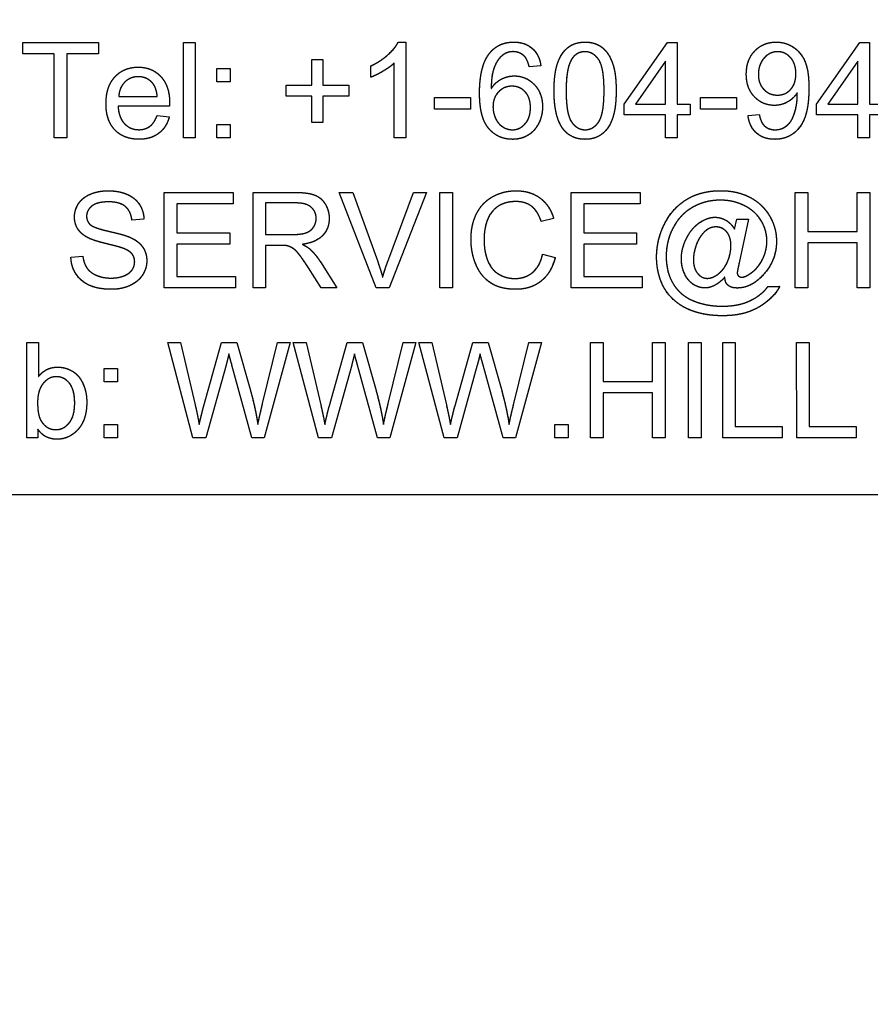
# Model space of a CAD drawing. Units: millimetres. Extents: x 155 to 2090, y 19 to 2724.
# Drawn here: x 687 to 701, y 883 to 899 of the extents above; entities that cross this region are included whole.
import ezdxf

# ---------------------------------------------------------------- set-up
doc = ezdxf.new("R2010")
doc.units = ezdxf.units.MM
doc.header["$LTSCALE"] = 10
doc.linetypes.add('LONG_DASH_DOTTED', pattern=[0.3001, 0.2362, -0.0295, 0.0049, -0.0295])
for name, color, linetype, lineweight in [('Dimensions(Hillmar_metric)', 7, 'Continuous', 13), ('Overlay [based on Phantom Lines(Hillmar_metric)]', 7, 'LONG_DASH_DOTTED', 25), ('Visible Edges(Hillmar_metric)', 7, 'Continuous', 25)]:
    doc.layers.add(name, color=color, linetype=linetype, lineweight=lineweight)
doc.styles.add('Hillmar_metric_Dimensions', font='arial.ttf')
doc.dimstyles.new('DEFAULT-ISO-Method 1b-Hillmar_metric', dxfattribs={"dimscale": 10, "dimtxt": 2, "dimasz": 2.5, "dimexe": 1, "dimexo": 1, "dimgap": 0.25, "dimtad": 1, "dimtih": 1, "dimtoh": 1, "dimrnd": 1e-08, "dimdsep": 46, "dimtxsty": 'Hillmar_metric_Dimensions', "dimcen": 0.09, "dimdle": 8, "dimse1": 1, "dimclrd": 7, "dimclre": 7, "dimclrt": 7, "dimazin": 2, "dimtfac": 0.75, "dimtmove": 0, "dimatfit": 3, "dimfxl": 1, "dimtolj": 1, "dimlwd": 9, "dimlwe": 9, "dimarcsym": 0})

# ---------------------------------------------------------------- blocks, each defined once
blk = doc.blocks.new('*D27')
at = {"layer": 'Defpoints', "color": 0, "linetype": 'Continuous', "transparency": 16777216}
for p in [(497.928, 1414.742), (697.927, 1414.742), (697.943, 769.742)]:
    blk.add_point(p, dxfattribs=at)
at = {"layer": 'Dimensions(Hillmar_metric)', "color": 7, "linetype": 'Continuous', "lineweight": 9, "transparency": 16777216}
for p, q in [((687.927, 1414.742), (487.928, 1414.742)), ((497.928, 1389.742), (497.928, 1104.954)), ((497.928, 794.742), (497.928, 1079.531)), ((687.943, 769.742), (487.928, 769.742))]:
    blk.add_line(p, q, dxfattribs=at)
at = {"layer": 'Dimensions(Hillmar_metric)', "color": 7, "linetype": 'Continuous', "transparency": 16777216}
for points in [[(493.762, 1389.742), (502.095, 1389.742), (497.928, 1414.742)], [(493.762, 794.742), (502.095, 794.742), (497.928, 769.742)]]:
    blk.add_solid(points, dxfattribs=at)
at = {"layer": 'Dimensions(Hillmar_metric)', "color": 7, "linetype": 'Continuous', "lineweight": 13, "transparency": 16777216, "insert": (497.928, 1092.242), "char_height": 20, "attachment_point": 5, "style": 'Hillmar_metric_Dimensions'}
blk.add_mtext('\\A1;645', dxfattribs=at)
blk = doc.blocks.new('*D28')
at = {"layer": 'Defpoints', "color": 0, "linetype": 'Continuous', "transparency": 16777216}
for p in [(815.938, 1061.745), (697.943, 769.742), (815.946, 679.784)]:
    blk.add_point(p, dxfattribs=at)
at = {"layer": 'Dimensions(Hillmar_metric)', "color": 7, "linetype": 'Continuous', "lineweight": 9, "transparency": 16777216}
for p, q in [((815.938, 1051.745), (815.947, 669.784)), ((697.943, 759.742), (697.945, 669.781)), ((722.945, 679.782), (733.272, 679.782)), ((790.946, 679.783), (780.619, 679.783))]:
    blk.add_line(p, q, dxfattribs=at)
at = {"layer": 'Dimensions(Hillmar_metric)', "color": 7, "linetype": 'Continuous', "transparency": 16777216}
for points in [[(722.945, 683.948), (722.945, 675.615), (697.945, 679.781)], [(790.946, 683.95), (790.947, 675.617), (815.946, 679.784)]]:
    blk.add_solid(points, dxfattribs=at)
at = {"layer": 'Dimensions(Hillmar_metric)', "color": 7, "linetype": 'Continuous', "lineweight": 13, "transparency": 16777216, "insert": (756.946, 679.782), "char_height": 20, "attachment_point": 5, "style": 'Hillmar_metric_Dimensions'}
blk.add_mtext('\\A1;118', dxfattribs=at)

msp = doc.modelspace()

# ---------------------------------------------------------------- linework, layer by layer
at = {"layer": 'Overlay [based on Phantom Lines(Hillmar_metric)]'}
for p, q in [((687.2184, 898.4642), (687.2184, 898.6532)), ((687.2184, 898.6532), (688.4867, 898.6532)), ((688.4867, 898.6532), (688.4867, 898.4642)), ((689.9172, 898.6532), (690.1135, 898.6532)), ((689.9172, 897.0532), (689.9172, 898.6532)), ((690.1135, 898.6532), (690.1135, 897.0532)), ((693.522, 898.6594), (693.6489, 898.6594)), ((693.6489, 898.6594), (693.6489, 897.0533)), ((697.3172, 897.6168), (698.0464, 898.6534)), ((698.0464, 898.6534), (698.2074, 898.6534)), ((698.2074, 898.6534), (698.2074, 897.6168)), ((700.5464, 897.6169), (701.2757, 898.6535)), ((701.2757, 898.6535), (701.4367, 898.6535)), ((701.4367, 898.6535), (701.4367, 897.6169)), ((687.7452, 898.4642), (687.2184, 898.4642)), ((687.7452, 897.0532), (687.7452, 898.4642)), ((687.9574, 898.4642), (687.9574, 897.0532)), ((688.4867, 898.4642), (687.9574, 898.4642)), ((692.072, 898.3691), (692.2574, 898.3691)), ((692.0721, 897.9338), (692.072, 898.3691)), ((692.2574, 898.3691), (692.2574, 897.9338)), ((690.4733, 898.213), (690.6964, 898.213)), ((690.4733, 897.9898), (690.4733, 898.213)), ((690.6964, 898.213), (690.6964, 897.9898)), ((693.0599, 898.0679), (693.0598, 898.2582)), ((693.4526, 897.0533), (693.4525, 898.3045)), ((695.9172, 898.2607), (695.722, 898.2448)), ((698.0111, 898.3388), (697.5099, 897.6168)), ((698.0111, 897.6168), (698.0111, 898.3388)), ((701.2403, 898.3389), (700.7391, 897.6169)), ((701.2404, 897.6169), (701.2403, 898.3389)), ((690.6964, 897.9898), (690.4733, 897.9898)), ((691.6367, 897.9338), (692.0721, 897.9338)), ((691.6367, 897.7508), (691.6367, 897.9338)), ((692.2574, 897.9338), (692.6928, 897.9338)), ((692.6928, 897.9338), (692.6928, 897.7509)), ((688.8269, 897.7435), (689.4745, 897.7435)), ((692.0721, 897.7509), (691.6367, 897.7508)), ((692.0721, 897.3118), (692.0721, 897.7509)), ((692.2574, 897.7509), (692.2574, 897.3118)), ((692.6928, 897.7509), (692.2574, 897.7509)), ((694.1294, 897.7314), (694.7343, 897.7314)), ((694.1294, 897.5338), (694.1294, 897.7314)), ((694.7343, 897.7314), (694.7343, 897.5338)), ((698.6013, 897.5339), (698.6013, 897.7315)), ((698.6013, 897.7315), (699.2062, 897.7315)), ((699.2062, 897.7315), (699.2062, 897.5339)), ((689.6806, 897.5825), (688.816, 897.5825)), ((697.3172, 897.4363), (697.3172, 897.6168)), ((697.5099, 897.6168), (698.0111, 897.6168)), ((698.2074, 897.6168), (698.4233, 897.6168)), ((698.4233, 897.6168), (698.4233, 897.4364)), ((700.5465, 897.4364), (700.5464, 897.6169)), ((700.7391, 897.6169), (701.2404, 897.6169)), ((701.4367, 897.6169), (701.6525, 897.6169)), ((689.4721, 897.4276), (689.6757, 897.402)), ((694.7343, 897.5338), (694.1294, 897.5338)), ((698.0111, 897.4363), (697.3172, 897.4363)), ((698.0111, 897.0534), (698.0111, 897.4363)), ((698.2074, 897.4364), (698.2074, 897.0534)), ((698.4233, 897.4364), (698.2074, 897.4364)), ((699.2062, 897.5339), (698.6013, 897.5339)), ((699.3977, 897.4242), (699.5867, 897.4413)), ((701.2404, 897.4364), (700.5465, 897.4364)), ((701.2404, 897.0535), (701.2404, 897.4364)), ((701.4367, 897.4364), (701.4367, 897.0535)), ((701.6525, 897.4364), (701.4367, 897.4364)), ((690.4733, 897.2764), (690.6965, 897.2764)), ((690.4733, 897.0533), (690.4733, 897.2764)), ((690.6965, 897.2764), (690.6965, 897.0533)), ((692.2574, 897.3118), (692.0721, 897.3118)), ((687.9574, 897.0532), (687.7452, 897.0532)), ((690.1135, 897.0532), (689.9172, 897.0532)), ((690.6965, 897.0533), (690.4733, 897.0533)), ((693.6489, 897.0533), (693.4526, 897.0533)), ((698.2074, 897.0534), (698.0111, 897.0534)), ((701.4367, 897.0535), (701.2404, 897.0535)), ((689.5922, 894.5353), (689.5922, 896.1353)), ((689.5922, 896.1353), (690.7507, 896.1353)), ((690.7507, 896.1353), (690.7508, 895.9463)), ((691.0825, 896.1353), (691.7922, 896.1354)), ((691.0825, 894.5353), (691.0825, 896.1353)), ((692.5312, 896.1354), (692.7605, 896.1354)), ((693.1496, 894.5354), (692.5312, 896.1354)), ((692.7605, 896.1354), (693.1764, 894.9732)), ((693.3459, 894.9732), (693.7788, 896.1354)), ((693.9947, 896.1354), (693.3679, 894.5354)), ((693.7788, 896.1354), (693.9947, 896.1354)), ((694.2215, 896.1354), (694.4337, 896.1354)), ((694.2215, 894.5354), (694.2215, 896.1354)), ((694.4337, 896.1354), (694.4337, 894.5354)), ((696.4251, 896.1355), (697.5837, 896.1355)), ((696.4252, 894.5355), (696.4251, 896.1355)), ((697.5837, 896.1355), (697.5837, 895.9465)), ((700.1898, 894.5355), (700.1898, 896.1355)), ((700.1898, 896.1355), (700.402, 896.1355)), ((700.402, 896.1355), (700.402, 895.4782)), ((701.2313, 895.4782), (701.2312, 896.1356)), ((701.2312, 896.1356), (701.4434, 896.1356)), ((701.4434, 896.1356), (701.4435, 894.5356)), ((690.7508, 895.9463), (689.8044, 895.9463)), ((689.8044, 895.9463), (689.8044, 895.4573)), ((691.8008, 895.9585), (691.2947, 895.9585)), ((691.2947, 895.9585), (691.2947, 895.4293)), ((697.5837, 895.9465), (696.6373, 895.9464)), ((696.6373, 895.9464), (696.6373, 895.4574)), ((689.2508, 895.6853), (689.0483, 895.6694)), ((696.1325, 895.6977), (695.9239, 895.6476)), ((699.1727, 895.5172), (699.2105, 895.6867)), ((699.2105, 895.6867), (699.4056, 895.6867)), ((699.4056, 895.6867), (699.2483, 894.9538)), ((689.8044, 895.4573), (690.691, 895.4573)), ((690.691, 895.4573), (690.691, 895.2683)), ((691.2947, 895.4293), (691.7495, 895.4293)), ((696.6373, 895.4574), (697.5239, 895.4574)), ((697.5239, 895.4574), (697.5239, 895.2684)), ((700.402, 895.4782), (701.2313, 895.4782)), ((690.691, 895.2683), (689.8044, 895.2682)), ((689.8044, 895.2682), (689.8044, 894.7243)), ((691.5398, 895.2463), (691.2947, 895.2463)), ((691.2947, 895.2463), (691.2947, 894.5354)), ((697.5239, 895.2684), (696.6374, 895.2684)), ((696.6374, 895.2684), (696.6374, 894.7245)), ((701.2313, 895.2892), (700.402, 895.2892)), ((700.402, 895.2892), (700.402, 894.5355)), ((701.2313, 894.5356), (701.2313, 895.2892)), ((688.0239, 895.0499), (688.2239, 895.067)), ((695.9471, 895.0976), (696.1593, 895.044)), ((692.2142, 894.9707), (692.491, 894.5354)), ((692.2264, 894.5354), (692.0142, 894.8683)), ((689.8044, 894.7243), (690.7874, 894.7244)), ((690.7874, 894.7244), (690.7874, 894.5353)), ((696.6374, 894.7245), (697.6203, 894.7245)), ((697.6203, 894.7245), (697.6203, 894.5355)), ((690.7874, 894.5353), (689.5922, 894.5353)), ((691.2947, 894.5354), (691.0825, 894.5353)), ((692.491, 894.5354), (692.2264, 894.5354)), ((693.3679, 894.5354), (693.1496, 894.5354)), ((694.4337, 894.5354), (694.2215, 894.5354)), ((697.6203, 894.5355), (696.4252, 894.5355)), ((699.7313, 894.5563), (699.9288, 894.5563)), ((700.402, 894.5355), (700.1898, 894.5355)), ((701.4435, 894.5356), (701.2313, 894.5356)), ((687.285, 892.0173), (687.2849, 893.6173)), ((687.2849, 893.6173), (687.4813, 893.6173)), ((687.4813, 893.6173), (687.4813, 893.0466)), ((689.6496, 893.6174), (689.8667, 893.6174)), ((690.074, 892.0174), (689.6496, 893.6174)), ((689.8667, 893.6174), (690.1106, 892.5686)), ((690.2508, 892.5369), (690.5545, 893.6174)), ((690.5545, 893.6174), (690.8106, 893.6174)), ((690.8106, 893.6174), (691.0398, 892.8077)), ((691.2435, 892.5894), (691.4935, 893.6174)), ((691.7069, 893.6174), (691.2703, 892.0174)), ((691.4935, 893.6174), (691.7069, 893.6174)), ((691.7593, 893.6174), (691.9764, 893.6174)), ((692.1838, 892.0174), (691.7593, 893.6174)), ((691.9764, 893.6174), (692.2203, 892.5687)), ((692.3606, 892.537), (692.6642, 893.6175)), ((692.6642, 893.6175), (692.9203, 893.6175)), ((692.9203, 893.6175), (693.1496, 892.8077)), ((693.3533, 892.5894), (693.6032, 893.6175)), ((693.8167, 893.6175), (693.3801, 892.0175)), ((693.6032, 893.6175), (693.8167, 893.6175)), ((693.8691, 893.6175), (694.0862, 893.6175)), ((694.2935, 892.0175), (693.8691, 893.6175)), ((694.0862, 893.6175), (694.3301, 892.5687)), ((694.4703, 892.537), (694.774, 893.6175)), ((694.774, 893.6175), (695.0301, 893.6175)), ((695.0301, 893.6175), (695.2594, 892.8078)), ((695.463, 892.5895), (695.713, 893.6175)), ((695.9264, 893.6175), (695.4899, 892.0175)), ((695.713, 893.6175), (695.9264, 893.6175)), ((696.7532, 893.6175), (696.9654, 893.6176)), ((696.7533, 892.0175), (696.7532, 893.6175)), ((696.9654, 893.6176), (696.9655, 892.9602)), ((697.7947, 893.6176), (698.0069, 893.6176)), ((697.7947, 892.9603), (697.7947, 893.6176)), ((698.0069, 893.6176), (698.0069, 892.0176)), ((698.3959, 893.6176), (698.6081, 893.6176)), ((698.396, 892.0176), (698.3959, 893.6176)), ((698.6081, 893.6176), (698.6082, 892.0176)), ((698.9715, 893.6176), (699.1837, 893.6176)), ((698.9716, 892.0176), (698.9715, 893.6176)), ((699.1837, 893.6176), (699.1838, 892.2066)), ((700.2142, 893.6176), (700.4264, 893.6176)), ((700.2143, 892.0176), (700.2142, 893.6176)), ((700.4264, 893.6176), (700.4264, 892.2066)), ((688.5837, 893.1771), (688.8069, 893.1771)), ((688.5837, 892.954), (688.5837, 893.1771)), ((688.8069, 893.1771), (688.8069, 892.954)), ((690.6301, 893.2369), (690.2923, 892.0174)), ((691.063, 892.0174), (690.7289, 893.2369)), ((692.7398, 893.237), (692.4021, 892.0175)), ((693.1728, 892.0175), (692.8386, 893.237)), ((694.8496, 893.237), (694.5118, 892.0175)), ((695.2825, 892.0175), (694.9484, 893.237)), ((688.8069, 892.954), (688.5837, 892.954)), ((696.9655, 892.9602), (697.7947, 892.9603)), ((696.9655, 892.7712), (696.9655, 892.0176)), ((697.7947, 892.7712), (696.9655, 892.7712)), ((697.7947, 892.0176), (697.7947, 892.7712)), ((687.4667, 892.1625), (687.4667, 892.0173)), ((688.5838, 892.2405), (688.8069, 892.2405)), ((688.5838, 892.0174), (688.5838, 892.2405)), ((688.8069, 892.2405), (688.8069, 892.0174)), ((696.1545, 892.2407), (696.3777, 892.2407)), ((696.1545, 892.0175), (696.1545, 892.2407)), ((696.3777, 892.2407), (696.3777, 892.0175)), ((699.1838, 892.2066), (699.9716, 892.2066)), ((699.9716, 892.2066), (699.9716, 892.0176)), ((700.4264, 892.2066), (701.2142, 892.2067)), ((701.2142, 892.2067), (701.2143, 892.0176)), ((687.4667, 892.0173), (687.285, 892.0173)), ((688.8069, 892.0174), (688.5838, 892.0174)), ((690.2923, 892.0174), (690.074, 892.0174)), ((691.2703, 892.0174), (691.063, 892.0174)), ((692.4021, 892.0175), (692.1838, 892.0174)), ((693.3801, 892.0175), (693.1728, 892.0175)), ((694.5118, 892.0175), (694.2935, 892.0175)), ((695.4899, 892.0175), (695.2825, 892.0175)), ((696.3777, 892.0175), (696.1545, 892.0175)), ((696.9655, 892.0176), (696.7533, 892.0175)), ((698.0069, 892.0176), (697.7947, 892.0176)), ((698.6082, 892.0176), (698.396, 892.0176)), ((699.9716, 892.0176), (698.9716, 892.0176)), ((701.2143, 892.0176), (700.2143, 892.0176)), ((725.9423, 891.0601), (669.9423, 891.0589))]:
    msp.add_line(p, q, dxfattribs=at)
for points in [[(693.0598, 898.2582), (693.2245, 898.335), (693.4708, 898.5558), (693.522, 898.6594)], [(695.0598, 898.4765), (695.2086, 898.6595), (695.4623, 898.6595)], [(695.4623, 898.6595), (695.6513, 898.6595), (695.8928, 898.4473), (695.9172, 898.2607)], [(696.1391, 897.8424), (696.1391, 898.1266), (696.2562, 898.4729), (696.4854, 898.6595), (696.6611, 898.6595)], [(696.6611, 898.6595), (696.7891, 898.6595), (696.9842, 898.5558), (697.1098, 898.3607), (697.1818, 898.0802), (697.1818, 897.8424)], [(699.3684, 898.1193), (699.3684, 898.3632), (699.655, 898.6596), (699.8708, 898.6596)], [(699.8708, 898.6596), (700.0269, 898.6596), (700.2855, 898.4913), (700.4196, 898.1803), (700.4196, 897.8864)], [(694.8879, 897.8021), (694.8879, 898.2655), (695.0598, 898.4765)], [(695.2855, 898.446), (695.1928, 898.379), (695.0855, 898.118), (695.083, 897.8777)], [(695.4501, 898.4985), (695.3562, 898.4985), (695.2855, 898.446)], [(695.6477, 898.4143), (695.5672, 898.4985), (695.4501, 898.4985)], [(695.722, 898.2448), (695.6952, 898.3607), (695.6477, 898.4143)], [(696.4428, 898.3827), (696.3416, 898.2363), (696.3416, 897.8424)], [(696.6586, 898.4973), (696.5233, 898.4973), (696.4428, 898.3827)], [(696.9794, 897.8424), (696.9794, 898.2375), (696.7952, 898.4973), (696.6586, 898.4973)], [(699.8952, 898.4974), (699.7635, 898.4974), (699.5708, 898.2839), (699.5708, 898.1132)], [(700.2013, 898.1291), (700.2013, 898.2986), (700.022, 898.4974), (699.8952, 898.4974)], [(688.6135, 897.6227), (688.6135, 897.9154), (688.9147, 898.2386), (689.155, 898.2386)], [(689.155, 898.2386), (689.3867, 898.2386), (689.6818, 897.9215), (689.6818, 897.6349)], [(693.4525, 898.3045), (693.3818, 898.2375), (693.1513, 898.1021), (693.0599, 898.0679)], [(689.1562, 898.0776), (689.0208, 898.0776), (688.8367, 897.8959), (688.8269, 897.7435)], [(689.4001, 897.9642), (689.3062, 898.0776), (689.1562, 898.0776)], [(695.083, 897.8777), (695.1538, 897.9863), (695.3599, 898.0912), (695.472, 898.0912)], [(695.472, 898.0912), (695.6684, 898.0912), (695.9452, 897.8022), (695.9452, 897.5729)], [(699.8416, 897.5961), (699.6428, 897.5961), (699.3684, 897.8839), (699.3684, 898.1193)], [(699.5708, 898.1132), (699.5708, 897.9608), (699.7538, 897.7693), (699.8903, 897.7693)], [(699.8903, 897.7693), (700.0257, 897.7693), (700.2013, 897.9608), (700.2013, 898.1291)], [(689.4745, 897.7435), (689.4611, 897.8898), (689.4001, 897.9642)], [(695.4318, 897.918), (695.2989, 897.918), (695.1135, 897.7265), (695.1135, 897.5717)], [(695.7428, 897.5607), (695.7428, 897.7265), (695.5672, 897.918), (695.4318, 897.918)], [(700.4196, 897.8864), (700.4196, 897.5791), (700.2867, 897.2169), (700.0233, 897.0266), (699.8465, 897.0266)], [(695.444, 897.0265), (695.1977, 897.0265), (694.8879, 897.3875), (694.8879, 897.8021)], [(696.2977, 897.1912), (696.1391, 897.3924), (696.1391, 897.8424)], [(696.3416, 897.8424), (696.3416, 897.4473), (696.5257, 897.1875), (696.6611, 897.1875)], [(696.6611, 897.1875), (696.7952, 897.1875), (696.9794, 897.4485), (696.9794, 897.8424)], [(697.1818, 897.8424), (697.1818, 897.5607), (697.066, 897.2144), (696.8355, 897.0266), (696.6611, 897.0266)], [(700.2233, 897.8071), (700.1647, 897.7132), (699.9611, 897.5961), (699.8416, 897.5961)], [(699.8513, 897.1876), (699.9416, 897.1876), (700.0794, 897.2705), (700.166, 897.4096), (700.2245, 897.6449), (700.2245, 897.7681)], [(700.2245, 897.7681), (700.2245, 897.7803), (700.2233, 897.8071)], [(689.166, 897.0276), (688.9111, 897.0276), (688.6135, 897.341), (688.6135, 897.6227)], [(688.816, 897.5825), (688.8269, 897.391), (689.0208, 897.1886), (689.166, 897.1886)], [(689.6818, 897.6349), (689.6818, 897.6179), (689.6806, 897.5825)], [(695.1135, 897.5717), (695.1135, 897.4704), (695.2001, 897.2851), (695.3538, 897.1875), (695.4391, 897.1875)], [(695.4391, 897.1875), (695.5648, 897.1875), (695.7428, 897.3887), (695.7428, 897.5607)], [(695.9452, 897.5729), (695.9452, 897.4229), (695.8148, 897.1643), (695.5879, 897.0265), (695.444, 897.0265)], [(689.166, 897.1886), (689.2745, 897.1886), (689.4269, 897.3032), (689.4721, 897.4276)], [(689.6757, 897.402), (689.6269, 897.224), (689.3672, 897.0276), (689.166, 897.0276)], [(699.8465, 897.0266), (699.6599, 897.0266), (699.4221, 897.2352), (699.3977, 897.4242)], [(699.5867, 897.4413), (699.6111, 897.3083), (699.7465, 897.1876), (699.8513, 897.1876)], [(696.6611, 897.0266), (696.4294, 897.0266), (696.2977, 897.1912)], [(688.0837, 895.7219), (688.0837, 895.8438), (688.2215, 896.0536), (688.4861, 896.1633), (688.6483, 896.1633)], [(688.6483, 896.1633), (688.8264, 896.1633), (689.0983, 896.0487), (689.2459, 895.8256), (689.2508, 895.6853)], [(691.7922, 896.1354), (692.0056, 896.1354), (692.2288, 896.0488), (692.3617, 895.8305), (692.3617, 895.6988)], [(694.7447, 895.3476), (694.7447, 895.5976), (694.9361, 895.9708), (695.2886, 896.1635), (695.5007, 896.1635)], [(695.5007, 896.1635), (695.741, 896.1635), (696.0678, 895.9184), (696.1325, 895.6977)], [(697.9703, 895.555), (698.1044, 895.8501), (698.5934, 896.1648), (698.9434, 896.1648)], [(698.9434, 896.1648), (699.2142, 896.1648), (699.6447, 895.9428), (699.769, 895.7233)], [(688.6568, 895.9768), (688.4642, 895.9768), (688.2873, 895.8353), (688.2873, 895.7365)], [(689.0483, 895.6694), (689.0325, 895.8219), (688.8422, 895.9768), (688.6568, 895.9768)], [(692.1434, 895.6988), (692.1434, 895.8122), (691.9788, 895.9585), (691.8008, 895.9585)], [(695.4959, 895.9818), (695.3117, 895.9818), (695.063, 895.8049), (694.963, 895.5074), (694.963, 895.3488)], [(695.9239, 895.6476), (695.8678, 895.822), (695.6568, 895.9818), (695.4959, 895.9818)], [(698.9337, 896.005), (698.6776, 896.005), (698.2556, 895.766), (698.0227, 895.3196), (698.0227, 895.0635)], [(699.7142, 895.316), (699.7142, 895.4989), (699.5276, 895.8148), (699.1568, 896.005), (698.9337, 896.005)], [(688.3105, 895.3743), (688.1959, 895.4341), (688.0837, 895.6121), (688.0837, 895.7219)], [(688.2873, 895.7365), (688.2873, 895.6499), (688.3495, 895.5938)], [(698.2776, 895.0221), (698.2776, 895.1953), (698.4556, 895.544), (698.719, 895.7184), (698.8434, 895.7184)], [(698.8434, 895.7184), (698.9386, 895.7184), (699.1105, 895.6197), (699.1727, 895.5172)], [(699.769, 895.7233), (699.8752, 895.5355), (699.8752, 895.3136)], [(688.3495, 895.5938), (688.4117, 895.5389), (688.93, 895.4219), (689.0264, 895.378)], [(691.7495, 895.4293), (691.8947, 895.4293), (692.0581, 895.489), (692.1434, 895.622), (692.1434, 895.6988)], [(692.3617, 895.6988), (692.3617, 895.5281), (692.141, 895.2951), (691.9117, 895.2634)], [(697.8617, 895.0477), (697.8617, 895.3135), (697.9703, 895.555)], [(698.8581, 895.5562), (698.7886, 895.5562), (698.6654, 895.4855), (698.5495, 895.3282), (698.48, 895.1026), (698.48, 895.0087)], [(699.1105, 895.2441), (699.1105, 895.3928), (698.963, 895.5562), (698.8581, 895.5562)], [(688.9069, 895.1951), (688.8422, 895.2207), (688.3995, 895.3268), (688.3105, 895.3743)], [(689.0264, 895.378), (689.1654, 895.3134), (689.2983, 895.1158), (689.2983, 894.9877)], [(691.6581, 895.239), (691.6215, 895.2463), (691.5398, 895.2463)], [(692.0142, 894.8683), (691.9215, 895.0122), (691.802, 895.1646), (691.7069, 895.2268), (691.6581, 895.239)], [(691.9117, 895.2634), (691.9947, 895.2232), (692.0386, 895.1841)], [(695.4971, 894.5086), (695.2386, 894.5086), (694.9142, 894.7196), (694.7447, 895.1184), (694.7447, 895.3476)], [(694.963, 895.3488), (694.963, 895.1452), (695.0825, 894.8403), (695.3325, 894.6903), (695.4788, 894.6903)], [(698.713, 894.6928), (698.774, 894.6928), (698.9093, 894.766), (699.0325, 894.9099), (699.1105, 895.1319), (699.1105, 895.2441)], [(699.4435, 894.7794), (699.5691, 894.866), (699.7142, 895.1599), (699.7142, 895.316)], [(699.8752, 895.3136), (699.8752, 894.9965), (699.652, 894.7514)], [(688.2239, 895.067), (688.2386, 894.9463), (688.3422, 894.7926), (688.5605, 894.6975), (688.6971, 894.6975)], [(689.0947, 894.9695), (689.0947, 895.0451), (689.0081, 895.1573), (688.9069, 895.1951)], [(692.0386, 895.1841), (692.1313, 895.0988), (692.2142, 894.9707)], [(695.4788, 894.6903), (695.6569, 894.6903), (695.9032, 894.8952), (695.9471, 895.0976)], [(698.0227, 895.0635), (698.0227, 894.7965), (698.2557, 894.4099), (698.6947, 894.2258), (698.963, 894.2258)], [(688.7069, 894.5085), (688.4886, 894.5085), (688.1959, 894.6353), (688.0288, 894.8889), (688.0239, 895.0499)], [(688.6971, 894.6975), (688.8179, 894.6975), (689.0044, 894.7694), (689.0947, 894.8951), (689.0947, 894.9695)], [(689.2983, 894.9877), (689.2983, 894.8597), (689.152, 894.6341), (688.8776, 894.5085), (688.7069, 894.5085)], [(693.1764, 894.9732), (693.2264, 894.8342), (693.2605, 894.7122)], [(693.2605, 894.7122), (693.2971, 894.8427), (693.3459, 894.9732)], [(696.1593, 895.044), (696.0922, 894.783), (695.7471, 894.5086), (695.4971, 894.5086)], [(697.9532, 894.6013), (697.8618, 894.8087), (697.8617, 895.0477)], [(698.6727, 894.5319), (698.5752, 894.5319), (698.3922, 894.6453), (698.2776, 894.8806), (698.2776, 895.0221)], [(698.48, 895.0087), (698.48, 894.8587), (698.6215, 894.6928), (698.713, 894.6928)], [(699.2483, 894.9538), (699.2154, 894.8014), (699.2154, 894.7843)], [(699.2154, 894.7843), (699.2154, 894.755), (699.2605, 894.7124), (699.2922, 894.7124)], [(699.652, 894.7514), (699.4532, 894.5306), (699.2179, 894.5306)], [(699.2922, 894.7124), (699.3496, 894.7124), (699.4435, 894.7794)], [(698.9666, 894.0648), (698.724, 894.0648), (698.3142, 894.1892), (698.0264, 894.4392), (697.9532, 894.6013)], [(699.0069, 894.7136), (698.9361, 894.6306), (698.7605, 894.5319), (698.6727, 894.5319)], [(699.0276, 894.6197), (699.013, 894.6465), (699.0069, 894.7136)], [(699.2179, 894.5306), (699.1422, 894.5306), (699.0496, 894.577), (699.0276, 894.6197)], [(698.963, 894.2258), (699.2484, 894.2258), (699.6349, 894.4185), (699.7313, 894.5563)], [(699.9288, 894.5563), (699.8727, 894.4416), (699.602, 894.2038), (699.2288, 894.0648), (698.9666, 894.0648)], [(690.6776, 893.4247), (690.6508, 893.315), (690.6301, 893.2369)], [(690.7289, 893.2369), (690.685, 893.3894), (690.6776, 893.4247)], [(692.7874, 893.4248), (692.7606, 893.315), (692.7398, 893.237)], [(692.8386, 893.237), (692.7947, 893.3894), (692.7874, 893.4248)], [(694.8971, 893.4248), (694.8703, 893.3151), (694.8496, 893.237)], [(694.9484, 893.237), (694.9045, 893.3895), (694.8971, 893.4248)], [(687.4813, 893.0466), (687.6057, 893.2027), (687.7984, 893.2027)], [(687.7984, 893.2027), (687.9057, 893.2027), (688.0972, 893.1161), (688.2203, 892.96), (688.2898, 892.7405), (688.2898, 892.6149)], [(687.7801, 893.0417), (687.652, 893.0417), (687.4642, 892.8173), (687.4642, 892.6064)], [(688.0874, 892.5978), (688.0874, 892.8259), (687.9081, 893.0417), (687.7801, 893.0417)], [(691.0398, 892.8077), (691.124, 892.5064), (691.1642, 892.2406)], [(693.1496, 892.8077), (693.2338, 892.5065), (693.274, 892.2406)], [(695.2594, 892.8078), (695.3435, 892.5065), (695.3838, 892.2407)], [(687.4642, 892.6064), (687.4642, 892.3978), (687.5203, 892.3039)], [(687.7716, 892.1527), (687.8996, 892.1527), (688.0874, 892.3771), (688.0874, 892.5978)], [(688.2898, 892.6149), (688.2899, 892.3174), (687.9947, 891.9917), (687.7886, 891.9917)], [(691.1642, 892.2406), (691.1947, 892.393), (691.2435, 892.5894)], [(693.274, 892.2406), (693.3045, 892.3931), (693.3533, 892.5894)], [(695.3838, 892.2407), (695.4142, 892.3931), (695.463, 892.5895)], [(690.1106, 892.5686), (690.1496, 892.404), (690.1789, 892.2406)], [(690.1789, 892.2406), (690.2399, 892.4979), (690.2508, 892.5369)], [(692.2203, 892.5687), (692.2594, 892.404), (692.2886, 892.2406)], [(692.2886, 892.2406), (692.3496, 892.4979), (692.3606, 892.537)], [(694.3301, 892.5687), (694.3691, 892.4041), (694.3984, 892.2407)], [(694.3984, 892.2407), (694.4594, 892.498), (694.4703, 892.537)], [(687.5203, 892.3039), (687.613, 892.1527), (687.7716, 892.1527)], [(687.7886, 891.9917), (687.5838, 891.9917), (687.4667, 892.1625)]]:
    msp.add_open_spline(points, degree=2, dxfattribs=at)
at = {"layer": 'Visible Edges(Hillmar_metric)'}
for p, q in [((687.2184, 898.4642), (687.2184, 898.6532)), ((687.2184, 898.6532), (688.4867, 898.6532)), ((688.4867, 898.6532), (688.4867, 898.4642)), ((689.9172, 898.6532), (690.1135, 898.6532)), ((689.9172, 897.0532), (689.9172, 898.6532)), ((690.1135, 898.6532), (690.1135, 897.0532)), ((693.522, 898.6594), (693.6489, 898.6594)), ((693.6489, 898.6594), (693.6489, 897.0533)), ((697.3172, 897.6168), (698.0464, 898.6534)), ((698.0464, 898.6534), (698.2074, 898.6534)), ((698.2074, 898.6534), (698.2074, 897.6168)), ((700.5464, 897.6169), (701.2757, 898.6535)), ((701.2757, 898.6535), (701.4367, 898.6535)), ((701.4367, 898.6535), (701.4367, 897.6169)), ((687.7452, 898.4642), (687.2184, 898.4642)), ((687.7452, 897.0532), (687.7452, 898.4642)), ((687.9574, 898.4642), (687.9574, 897.0532)), ((688.4867, 898.4642), (687.9574, 898.4642)), ((692.072, 898.3691), (692.2574, 898.3691)), ((692.0721, 897.9338), (692.072, 898.3691)), ((692.2574, 898.3691), (692.2574, 897.9338)), ((690.4733, 898.213), (690.6964, 898.213)), ((690.4733, 897.9898), (690.4733, 898.213)), ((690.6964, 898.213), (690.6964, 897.9898)), ((693.0599, 898.0679), (693.0598, 898.2582)), ((693.4526, 897.0533), (693.4525, 898.3045)), ((695.9172, 898.2607), (695.722, 898.2448)), ((698.0111, 898.3388), (697.5099, 897.6168)), ((698.0111, 897.6168), (698.0111, 898.3388)), ((701.2403, 898.3389), (700.7391, 897.6169)), ((701.2404, 897.6169), (701.2403, 898.3389)), ((690.6964, 897.9898), (690.4733, 897.9898)), ((691.6367, 897.9338), (692.0721, 897.9338)), ((691.6367, 897.7508), (691.6367, 897.9338)), ((692.2574, 897.9338), (692.6928, 897.9338)), ((692.6928, 897.9338), (692.6928, 897.7509)), ((688.8269, 897.7435), (689.4745, 897.7435)), ((692.0721, 897.7509), (691.6367, 897.7508)), ((692.0721, 897.3118), (692.0721, 897.7509)), ((692.2574, 897.7509), (692.2574, 897.3118)), ((692.6928, 897.7509), (692.2574, 897.7509)), ((694.1294, 897.7314), (694.7343, 897.7314)), ((694.1294, 897.5338), (694.1294, 897.7314)), ((694.7343, 897.7314), (694.7343, 897.5338)), ((698.6013, 897.5339), (698.6013, 897.7315)), ((698.6013, 897.7315), (699.2062, 897.7315)), ((699.2062, 897.7315), (699.2062, 897.5339)), ((689.6806, 897.5825), (688.816, 897.5825)), ((697.3172, 897.4363), (697.3172, 897.6168)), ((697.5099, 897.6168), (698.0111, 897.6168)), ((698.2074, 897.6168), (698.4233, 897.6168)), ((698.4233, 897.6168), (698.4233, 897.4364)), ((700.5465, 897.4364), (700.5464, 897.6169)), ((700.7391, 897.6169), (701.2404, 897.6169)), ((701.4367, 897.6169), (701.6525, 897.6169)), ((689.4721, 897.4276), (689.6757, 897.402)), ((694.7343, 897.5338), (694.1294, 897.5338)), ((698.0111, 897.4363), (697.3172, 897.4363)), ((698.0111, 897.0534), (698.0111, 897.4363)), ((698.2074, 897.4364), (698.2074, 897.0534)), ((698.4233, 897.4364), (698.2074, 897.4364)), ((699.2062, 897.5339), (698.6013, 897.5339)), ((699.3977, 897.4242), (699.5867, 897.4413)), ((701.2404, 897.4364), (700.5465, 897.4364)), ((701.2404, 897.0535), (701.2404, 897.4364)), ((701.4367, 897.4364), (701.4367, 897.0535)), ((701.6525, 897.4364), (701.4367, 897.4364)), ((690.4733, 897.2764), (690.6965, 897.2764)), ((690.4733, 897.0533), (690.4733, 897.2764)), ((690.6965, 897.2764), (690.6965, 897.0533)), ((692.2574, 897.3118), (692.0721, 897.3118)), ((687.9574, 897.0532), (687.7452, 897.0532)), ((690.1135, 897.0532), (689.9172, 897.0532)), ((690.6965, 897.0533), (690.4733, 897.0533)), ((693.6489, 897.0533), (693.4526, 897.0533)), ((698.2074, 897.0534), (698.0111, 897.0534)), ((701.4367, 897.0535), (701.2404, 897.0535)), ((689.5922, 894.5353), (689.5922, 896.1353)), ((689.5922, 896.1353), (690.7507, 896.1353)), ((690.7507, 896.1353), (690.7508, 895.9463)), ((691.0825, 896.1353), (691.7922, 896.1354)), ((691.0825, 894.5353), (691.0825, 896.1353)), ((692.5312, 896.1354), (692.7605, 896.1354)), ((693.1496, 894.5354), (692.5312, 896.1354)), ((692.7605, 896.1354), (693.1764, 894.9732)), ((693.3459, 894.9732), (693.7788, 896.1354)), ((693.9947, 896.1354), (693.3679, 894.5354)), ((693.7788, 896.1354), (693.9947, 896.1354)), ((694.2215, 896.1354), (694.4337, 896.1354)), ((694.2215, 894.5354), (694.2215, 896.1354)), ((694.4337, 896.1354), (694.4337, 894.5354)), ((696.4251, 896.1355), (697.5837, 896.1355)), ((696.4252, 894.5355), (696.4251, 896.1355)), ((697.5837, 896.1355), (697.5837, 895.9465)), ((700.1898, 894.5355), (700.1898, 896.1355)), ((700.1898, 896.1355), (700.402, 896.1355)), ((700.402, 896.1355), (700.402, 895.4782)), ((701.2313, 895.4782), (701.2312, 896.1356)), ((701.2312, 896.1356), (701.4434, 896.1356)), ((701.4434, 896.1356), (701.4435, 894.5356)), ((690.7508, 895.9463), (689.8044, 895.9463)), ((689.8044, 895.9463), (689.8044, 895.4573)), ((691.8008, 895.9585), (691.2947, 895.9585)), ((691.2947, 895.9585), (691.2947, 895.4293)), ((697.5837, 895.9465), (696.6373, 895.9464)), ((696.6373, 895.9464), (696.6373, 895.4574)), ((689.2508, 895.6853), (689.0483, 895.6694)), ((696.1325, 895.6977), (695.9239, 895.6476)), ((699.1727, 895.5172), (699.2105, 895.6867)), ((699.2105, 895.6867), (699.4056, 895.6867)), ((699.4056, 895.6867), (699.2483, 894.9538)), ((689.8044, 895.4573), (690.691, 895.4573)), ((690.691, 895.4573), (690.691, 895.2683)), ((691.2947, 895.4293), (691.7495, 895.4293)), ((696.6373, 895.4574), (697.5239, 895.4574)), ((697.5239, 895.4574), (697.5239, 895.2684)), ((700.402, 895.4782), (701.2313, 895.4782)), ((690.691, 895.2683), (689.8044, 895.2682)), ((689.8044, 895.2682), (689.8044, 894.7243)), ((691.5398, 895.2463), (691.2947, 895.2463)), ((691.2947, 895.2463), (691.2947, 894.5354)), ((697.5239, 895.2684), (696.6374, 895.2684)), ((696.6374, 895.2684), (696.6374, 894.7245)), ((701.2313, 895.2892), (700.402, 895.2892)), ((700.402, 895.2892), (700.402, 894.5355)), ((701.2313, 894.5356), (701.2313, 895.2892)), ((688.0239, 895.0499), (688.2239, 895.067)), ((695.9471, 895.0976), (696.1593, 895.044)), ((692.2142, 894.9707), (692.491, 894.5354)), ((692.2264, 894.5354), (692.0142, 894.8683)), ((689.8044, 894.7243), (690.7874, 894.7244)), ((690.7874, 894.7244), (690.7874, 894.5353)), ((696.6374, 894.7245), (697.6203, 894.7245)), ((697.6203, 894.7245), (697.6203, 894.5355)), ((690.7874, 894.5353), (689.5922, 894.5353)), ((691.2947, 894.5354), (691.0825, 894.5353)), ((692.491, 894.5354), (692.2264, 894.5354)), ((693.3679, 894.5354), (693.1496, 894.5354)), ((694.4337, 894.5354), (694.2215, 894.5354)), ((697.6203, 894.5355), (696.4252, 894.5355)), ((699.7313, 894.5563), (699.9288, 894.5563)), ((700.402, 894.5355), (700.1898, 894.5355)), ((701.4435, 894.5356), (701.2313, 894.5356)), ((687.285, 892.0173), (687.2849, 893.6173)), ((687.2849, 893.6173), (687.4813, 893.6173)), ((687.4813, 893.6173), (687.4813, 893.0466)), ((689.6496, 893.6174), (689.8667, 893.6174)), ((690.074, 892.0174), (689.6496, 893.6174)), ((689.8667, 893.6174), (690.1106, 892.5686)), ((690.2508, 892.5369), (690.5545, 893.6174)), ((690.5545, 893.6174), (690.8106, 893.6174)), ((690.8106, 893.6174), (691.0398, 892.8077)), ((691.2435, 892.5894), (691.4935, 893.6174)), ((691.7069, 893.6174), (691.2703, 892.0174)), ((691.4935, 893.6174), (691.7069, 893.6174)), ((691.7593, 893.6174), (691.9764, 893.6174)), ((692.1838, 892.0174), (691.7593, 893.6174)), ((691.9764, 893.6174), (692.2203, 892.5687)), ((692.3606, 892.537), (692.6642, 893.6175)), ((692.6642, 893.6175), (692.9203, 893.6175)), ((692.9203, 893.6175), (693.1496, 892.8077)), ((693.3533, 892.5894), (693.6032, 893.6175)), ((693.8167, 893.6175), (693.3801, 892.0175)), ((693.6032, 893.6175), (693.8167, 893.6175)), ((693.8691, 893.6175), (694.0862, 893.6175)), ((694.2935, 892.0175), (693.8691, 893.6175)), ((694.0862, 893.6175), (694.3301, 892.5687)), ((694.4703, 892.537), (694.774, 893.6175)), ((694.774, 893.6175), (695.0301, 893.6175)), ((695.0301, 893.6175), (695.2594, 892.8078)), ((695.463, 892.5895), (695.713, 893.6175)), ((695.9264, 893.6175), (695.4899, 892.0175)), ((695.713, 893.6175), (695.9264, 893.6175)), ((696.7532, 893.6175), (696.9654, 893.6176)), ((696.7533, 892.0175), (696.7532, 893.6175)), ((696.9654, 893.6176), (696.9655, 892.9602)), ((697.7947, 893.6176), (698.0069, 893.6176)), ((697.7947, 892.9603), (697.7947, 893.6176)), ((698.0069, 893.6176), (698.0069, 892.0176)), ((698.3959, 893.6176), (698.6081, 893.6176)), ((698.396, 892.0176), (698.3959, 893.6176)), ((698.6081, 893.6176), (698.6082, 892.0176)), ((698.9715, 893.6176), (699.1837, 893.6176)), ((698.9716, 892.0176), (698.9715, 893.6176)), ((699.1837, 893.6176), (699.1838, 892.2066)), ((700.2142, 893.6176), (700.4264, 893.6176)), ((700.2143, 892.0176), (700.2142, 893.6176)), ((700.4264, 893.6176), (700.4264, 892.2066)), ((688.5837, 893.1771), (688.8069, 893.1771)), ((688.5837, 892.954), (688.5837, 893.1771)), ((688.8069, 893.1771), (688.8069, 892.954)), ((690.6301, 893.2369), (690.2923, 892.0174)), ((691.063, 892.0174), (690.7289, 893.2369)), ((692.7398, 893.237), (692.4021, 892.0175)), ((693.1728, 892.0175), (692.8386, 893.237)), ((694.8496, 893.237), (694.5118, 892.0175)), ((695.2825, 892.0175), (694.9484, 893.237)), ((688.8069, 892.954), (688.5837, 892.954)), ((696.9655, 892.9602), (697.7947, 892.9603)), ((696.9655, 892.7712), (696.9655, 892.0176)), ((697.7947, 892.7712), (696.9655, 892.7712)), ((697.7947, 892.0176), (697.7947, 892.7712)), ((687.4667, 892.1625), (687.4667, 892.0173)), ((688.5838, 892.2405), (688.8069, 892.2405)), ((688.5838, 892.0174), (688.5838, 892.2405)), ((688.8069, 892.2405), (688.8069, 892.0174)), ((696.1545, 892.2407), (696.3777, 892.2407)), ((696.1545, 892.0175), (696.1545, 892.2407)), ((696.3777, 892.2407), (696.3777, 892.0175)), ((699.1838, 892.2066), (699.9716, 892.2066)), ((699.9716, 892.2066), (699.9716, 892.0176)), ((700.4264, 892.2066), (701.2142, 892.2067)), ((701.2142, 892.2067), (701.2143, 892.0176)), ((687.4667, 892.0173), (687.285, 892.0173)), ((688.8069, 892.0174), (688.5838, 892.0174)), ((690.2923, 892.0174), (690.074, 892.0174)), ((691.2703, 892.0174), (691.063, 892.0174)), ((692.4021, 892.0175), (692.1838, 892.0174)), ((693.3801, 892.0175), (693.1728, 892.0175)), ((694.5118, 892.0175), (694.2935, 892.0175)), ((695.4899, 892.0175), (695.2825, 892.0175)), ((696.3777, 892.0175), (696.1545, 892.0175)), ((696.9655, 892.0176), (696.7533, 892.0175)), ((698.0069, 892.0176), (697.7947, 892.0176)), ((698.6082, 892.0176), (698.396, 892.0176)), ((699.9716, 892.0176), (698.9716, 892.0176)), ((701.2143, 892.0176), (700.2143, 892.0176)), ((725.9423, 891.0601), (669.9423, 891.0589))]:
    msp.add_line(p, q, dxfattribs=at)
for points in [[(693.0598, 898.2582), (693.2245, 898.335), (693.4708, 898.5558), (693.522, 898.6594)], [(695.0598, 898.4765), (695.2086, 898.6595), (695.4623, 898.6595)], [(695.4623, 898.6595), (695.6513, 898.6595), (695.8928, 898.4473), (695.9172, 898.2607)], [(696.1391, 897.8424), (696.1391, 898.1266), (696.2562, 898.4729), (696.4854, 898.6595), (696.6611, 898.6595)], [(696.6611, 898.6595), (696.7891, 898.6595), (696.9842, 898.5558), (697.1098, 898.3607), (697.1818, 898.0802), (697.1818, 897.8424)], [(699.3684, 898.1193), (699.3684, 898.3632), (699.655, 898.6596), (699.8708, 898.6596)], [(699.8708, 898.6596), (700.0269, 898.6596), (700.2855, 898.4913), (700.4196, 898.1803), (700.4196, 897.8864)], [(694.8879, 897.8021), (694.8879, 898.2655), (695.0598, 898.4765)], [(695.2855, 898.446), (695.1928, 898.379), (695.0855, 898.118), (695.083, 897.8777)], [(695.4501, 898.4985), (695.3562, 898.4985), (695.2855, 898.446)], [(695.6477, 898.4143), (695.5672, 898.4985), (695.4501, 898.4985)], [(695.722, 898.2448), (695.6952, 898.3607), (695.6477, 898.4143)], [(696.4428, 898.3827), (696.3416, 898.2363), (696.3416, 897.8424)], [(696.6586, 898.4973), (696.5233, 898.4973), (696.4428, 898.3827)], [(696.9794, 897.8424), (696.9794, 898.2375), (696.7952, 898.4973), (696.6586, 898.4973)], [(699.8952, 898.4974), (699.7635, 898.4974), (699.5708, 898.2839), (699.5708, 898.1132)], [(700.2013, 898.1291), (700.2013, 898.2986), (700.022, 898.4974), (699.8952, 898.4974)], [(688.6135, 897.6227), (688.6135, 897.9154), (688.9147, 898.2386), (689.155, 898.2386)], [(689.155, 898.2386), (689.3867, 898.2386), (689.6818, 897.9215), (689.6818, 897.6349)], [(693.4525, 898.3045), (693.3818, 898.2375), (693.1513, 898.1021), (693.0599, 898.0679)], [(689.1562, 898.0776), (689.0208, 898.0776), (688.8367, 897.8959), (688.8269, 897.7435)], [(689.4001, 897.9642), (689.3062, 898.0776), (689.1562, 898.0776)], [(695.083, 897.8777), (695.1538, 897.9863), (695.3599, 898.0912), (695.472, 898.0912)], [(695.472, 898.0912), (695.6684, 898.0912), (695.9452, 897.8022), (695.9452, 897.5729)], [(699.8416, 897.5961), (699.6428, 897.5961), (699.3684, 897.8839), (699.3684, 898.1193)], [(699.5708, 898.1132), (699.5708, 897.9608), (699.7538, 897.7693), (699.8903, 897.7693)], [(699.8903, 897.7693), (700.0257, 897.7693), (700.2013, 897.9608), (700.2013, 898.1291)], [(689.4745, 897.7435), (689.4611, 897.8898), (689.4001, 897.9642)], [(695.4318, 897.918), (695.2989, 897.918), (695.1135, 897.7265), (695.1135, 897.5717)], [(695.7428, 897.5607), (695.7428, 897.7265), (695.5672, 897.918), (695.4318, 897.918)], [(700.4196, 897.8864), (700.4196, 897.5791), (700.2867, 897.2169), (700.0233, 897.0266), (699.8465, 897.0266)], [(695.444, 897.0265), (695.1977, 897.0265), (694.8879, 897.3875), (694.8879, 897.8021)], [(696.2977, 897.1912), (696.1391, 897.3924), (696.1391, 897.8424)], [(696.3416, 897.8424), (696.3416, 897.4473), (696.5257, 897.1875), (696.6611, 897.1875)], [(696.6611, 897.1875), (696.7952, 897.1875), (696.9794, 897.4485), (696.9794, 897.8424)], [(697.1818, 897.8424), (697.1818, 897.5607), (697.066, 897.2144), (696.8355, 897.0266), (696.6611, 897.0266)], [(700.2233, 897.8071), (700.1647, 897.7132), (699.9611, 897.5961), (699.8416, 897.5961)], [(699.8513, 897.1876), (699.9416, 897.1876), (700.0794, 897.2705), (700.166, 897.4096), (700.2245, 897.6449), (700.2245, 897.7681)], [(700.2245, 897.7681), (700.2245, 897.7803), (700.2233, 897.8071)], [(689.166, 897.0276), (688.9111, 897.0276), (688.6135, 897.341), (688.6135, 897.6227)], [(688.816, 897.5825), (688.8269, 897.391), (689.0208, 897.1886), (689.166, 897.1886)], [(689.6818, 897.6349), (689.6818, 897.6179), (689.6806, 897.5825)], [(695.1135, 897.5717), (695.1135, 897.4704), (695.2001, 897.2851), (695.3538, 897.1875), (695.4391, 897.1875)], [(695.4391, 897.1875), (695.5648, 897.1875), (695.7428, 897.3887), (695.7428, 897.5607)], [(695.9452, 897.5729), (695.9452, 897.4229), (695.8148, 897.1643), (695.5879, 897.0265), (695.444, 897.0265)], [(689.166, 897.1886), (689.2745, 897.1886), (689.4269, 897.3032), (689.4721, 897.4276)], [(689.6757, 897.402), (689.6269, 897.224), (689.3672, 897.0276), (689.166, 897.0276)], [(699.8465, 897.0266), (699.6599, 897.0266), (699.4221, 897.2352), (699.3977, 897.4242)], [(699.5867, 897.4413), (699.6111, 897.3083), (699.7465, 897.1876), (699.8513, 897.1876)], [(696.6611, 897.0266), (696.4294, 897.0266), (696.2977, 897.1912)], [(688.0837, 895.7219), (688.0837, 895.8438), (688.2215, 896.0536), (688.4861, 896.1633), (688.6483, 896.1633)], [(688.6483, 896.1633), (688.8264, 896.1633), (689.0983, 896.0487), (689.2459, 895.8256), (689.2508, 895.6853)], [(691.7922, 896.1354), (692.0056, 896.1354), (692.2288, 896.0488), (692.3617, 895.8305), (692.3617, 895.6988)], [(694.7447, 895.3476), (694.7447, 895.5976), (694.9361, 895.9708), (695.2886, 896.1635), (695.5007, 896.1635)], [(695.5007, 896.1635), (695.741, 896.1635), (696.0678, 895.9184), (696.1325, 895.6977)], [(697.9703, 895.555), (698.1044, 895.8501), (698.5934, 896.1648), (698.9434, 896.1648)], [(698.9434, 896.1648), (699.2142, 896.1648), (699.6447, 895.9428), (699.769, 895.7233)], [(688.6568, 895.9768), (688.4642, 895.9768), (688.2873, 895.8353), (688.2873, 895.7365)], [(689.0483, 895.6694), (689.0325, 895.8219), (688.8422, 895.9768), (688.6568, 895.9768)], [(692.1434, 895.6988), (692.1434, 895.8122), (691.9788, 895.9585), (691.8008, 895.9585)], [(695.4959, 895.9818), (695.3117, 895.9818), (695.063, 895.8049), (694.963, 895.5074), (694.963, 895.3488)], [(695.9239, 895.6476), (695.8678, 895.822), (695.6568, 895.9818), (695.4959, 895.9818)], [(698.9337, 896.005), (698.6776, 896.005), (698.2556, 895.766), (698.0227, 895.3196), (698.0227, 895.0635)], [(699.7142, 895.316), (699.7142, 895.4989), (699.5276, 895.8148), (699.1568, 896.005), (698.9337, 896.005)], [(688.3105, 895.3743), (688.1959, 895.4341), (688.0837, 895.6121), (688.0837, 895.7219)], [(688.2873, 895.7365), (688.2873, 895.6499), (688.3495, 895.5938)], [(698.2776, 895.0221), (698.2776, 895.1953), (698.4556, 895.544), (698.719, 895.7184), (698.8434, 895.7184)], [(698.8434, 895.7184), (698.9386, 895.7184), (699.1105, 895.6197), (699.1727, 895.5172)], [(699.769, 895.7233), (699.8752, 895.5355), (699.8752, 895.3136)], [(688.3495, 895.5938), (688.4117, 895.5389), (688.93, 895.4219), (689.0264, 895.378)], [(691.7495, 895.4293), (691.8947, 895.4293), (692.0581, 895.489), (692.1434, 895.622), (692.1434, 895.6988)], [(692.3617, 895.6988), (692.3617, 895.5281), (692.141, 895.2951), (691.9117, 895.2634)], [(697.8617, 895.0477), (697.8617, 895.3135), (697.9703, 895.555)], [(698.8581, 895.5562), (698.7886, 895.5562), (698.6654, 895.4855), (698.5495, 895.3282), (698.48, 895.1026), (698.48, 895.0087)], [(699.1105, 895.2441), (699.1105, 895.3928), (698.963, 895.5562), (698.8581, 895.5562)], [(688.9069, 895.1951), (688.8422, 895.2207), (688.3995, 895.3268), (688.3105, 895.3743)], [(689.0264, 895.378), (689.1654, 895.3134), (689.2983, 895.1158), (689.2983, 894.9877)], [(691.6581, 895.239), (691.6215, 895.2463), (691.5398, 895.2463)], [(692.0142, 894.8683), (691.9215, 895.0122), (691.802, 895.1646), (691.7069, 895.2268), (691.6581, 895.239)], [(691.9117, 895.2634), (691.9947, 895.2232), (692.0386, 895.1841)], [(695.4971, 894.5086), (695.2386, 894.5086), (694.9142, 894.7196), (694.7447, 895.1184), (694.7447, 895.3476)], [(694.963, 895.3488), (694.963, 895.1452), (695.0825, 894.8403), (695.3325, 894.6903), (695.4788, 894.6903)], [(698.713, 894.6928), (698.774, 894.6928), (698.9093, 894.766), (699.0325, 894.9099), (699.1105, 895.1319), (699.1105, 895.2441)], [(699.4435, 894.7794), (699.5691, 894.866), (699.7142, 895.1599), (699.7142, 895.316)], [(699.8752, 895.3136), (699.8752, 894.9965), (699.652, 894.7514)], [(688.2239, 895.067), (688.2386, 894.9463), (688.3422, 894.7926), (688.5605, 894.6975), (688.6971, 894.6975)], [(689.0947, 894.9695), (689.0947, 895.0451), (689.0081, 895.1573), (688.9069, 895.1951)], [(692.0386, 895.1841), (692.1313, 895.0988), (692.2142, 894.9707)], [(695.4788, 894.6903), (695.6569, 894.6903), (695.9032, 894.8952), (695.9471, 895.0976)], [(698.0227, 895.0635), (698.0227, 894.7965), (698.2557, 894.4099), (698.6947, 894.2258), (698.963, 894.2258)], [(688.7069, 894.5085), (688.4886, 894.5085), (688.1959, 894.6353), (688.0288, 894.8889), (688.0239, 895.0499)], [(688.6971, 894.6975), (688.8179, 894.6975), (689.0044, 894.7694), (689.0947, 894.8951), (689.0947, 894.9695)], [(689.2983, 894.9877), (689.2983, 894.8597), (689.152, 894.6341), (688.8776, 894.5085), (688.7069, 894.5085)], [(693.1764, 894.9732), (693.2264, 894.8342), (693.2605, 894.7122)], [(693.2605, 894.7122), (693.2971, 894.8427), (693.3459, 894.9732)], [(696.1593, 895.044), (696.0922, 894.783), (695.7471, 894.5086), (695.4971, 894.5086)], [(697.9532, 894.6013), (697.8618, 894.8087), (697.8617, 895.0477)], [(698.6727, 894.5319), (698.5752, 894.5319), (698.3922, 894.6453), (698.2776, 894.8806), (698.2776, 895.0221)], [(698.48, 895.0087), (698.48, 894.8587), (698.6215, 894.6928), (698.713, 894.6928)], [(699.2483, 894.9538), (699.2154, 894.8014), (699.2154, 894.7843)], [(699.2154, 894.7843), (699.2154, 894.755), (699.2605, 894.7124), (699.2922, 894.7124)], [(699.652, 894.7514), (699.4532, 894.5306), (699.2179, 894.5306)], [(699.2922, 894.7124), (699.3496, 894.7124), (699.4435, 894.7794)], [(698.9666, 894.0648), (698.724, 894.0648), (698.3142, 894.1892), (698.0264, 894.4392), (697.9532, 894.6013)], [(699.0069, 894.7136), (698.9361, 894.6306), (698.7605, 894.5319), (698.6727, 894.5319)], [(699.0276, 894.6197), (699.013, 894.6465), (699.0069, 894.7136)], [(699.2179, 894.5306), (699.1422, 894.5306), (699.0496, 894.577), (699.0276, 894.6197)], [(698.963, 894.2258), (699.2484, 894.2258), (699.6349, 894.4185), (699.7313, 894.5563)], [(699.9288, 894.5563), (699.8727, 894.4416), (699.602, 894.2038), (699.2288, 894.0648), (698.9666, 894.0648)], [(690.6776, 893.4247), (690.6508, 893.315), (690.6301, 893.2369)], [(690.7289, 893.2369), (690.685, 893.3894), (690.6776, 893.4247)], [(692.7874, 893.4248), (692.7606, 893.315), (692.7398, 893.237)], [(692.8386, 893.237), (692.7947, 893.3894), (692.7874, 893.4248)], [(694.8971, 893.4248), (694.8703, 893.3151), (694.8496, 893.237)], [(694.9484, 893.237), (694.9045, 893.3895), (694.8971, 893.4248)], [(687.4813, 893.0466), (687.6057, 893.2027), (687.7984, 893.2027)], [(687.7984, 893.2027), (687.9057, 893.2027), (688.0972, 893.1161), (688.2203, 892.96), (688.2898, 892.7405), (688.2898, 892.6149)], [(687.7801, 893.0417), (687.652, 893.0417), (687.4642, 892.8173), (687.4642, 892.6064)], [(688.0874, 892.5978), (688.0874, 892.8259), (687.9081, 893.0417), (687.7801, 893.0417)], [(691.0398, 892.8077), (691.124, 892.5064), (691.1642, 892.2406)], [(693.1496, 892.8077), (693.2338, 892.5065), (693.274, 892.2406)], [(695.2594, 892.8078), (695.3435, 892.5065), (695.3838, 892.2407)], [(687.4642, 892.6064), (687.4642, 892.3978), (687.5203, 892.3039)], [(687.7716, 892.1527), (687.8996, 892.1527), (688.0874, 892.3771), (688.0874, 892.5978)], [(688.2898, 892.6149), (688.2899, 892.3174), (687.9947, 891.9917), (687.7886, 891.9917)], [(691.1642, 892.2406), (691.1947, 892.393), (691.2435, 892.5894)], [(693.274, 892.2406), (693.3045, 892.3931), (693.3533, 892.5894)], [(695.3838, 892.2407), (695.4142, 892.3931), (695.463, 892.5895)], [(690.1106, 892.5686), (690.1496, 892.404), (690.1789, 892.2406)], [(690.1789, 892.2406), (690.2399, 892.4979), (690.2508, 892.5369)], [(692.2203, 892.5687), (692.2594, 892.404), (692.2886, 892.2406)], [(692.2886, 892.2406), (692.3496, 892.4979), (692.3606, 892.537)], [(694.3301, 892.5687), (694.3691, 892.4041), (694.3984, 892.2407)], [(694.3984, 892.2407), (694.4594, 892.498), (694.4703, 892.537)], [(687.5203, 892.3039), (687.613, 892.1527), (687.7716, 892.1527)], [(687.7886, 891.9917), (687.5838, 891.9917), (687.4667, 892.1625)]]:
    msp.add_open_spline(points, degree=2, dxfattribs=at)

# ---------------------------------------------------------------- dimensions: what is measured, and where the dimension line sits
at = {"layer": 'Dimensions(Hillmar_metric)', "color": 7, "linetype": 'Continuous', "lineweight": 13}
for base, p2, angle, override, picture, middle in [((497.9283, 1414.7423), (697.9274, 1414.7423), 90, {"dimgap": 0.25, "dimdec": 2, "dimse1": 0, "dimtol": 0, "dimlim": 0, "dimtp": 0, "dimtm": 0, "dimtdec": 2, "dimtofl": 0, "dimatfit": 1}, '*D27', (497.9283, 1092.2423)), ((815.9464, 679.7837), (815.9382, 1061.7449), 0.00124, {"dimse1": 0, "dimtofl": 0, "dimatfit": 1}, '*D28', (756.9457, 679.7825))]:
    dim = msp.add_linear_dim(base=base, p1=(697.9429, 769.7423), p2=p2, angle=angle, dimstyle='DEFAULT-ISO-Method 1b-Hillmar_metric', override=override, dxfattribs=at)
    dim.commit()
    dim.dimension.update_dxf_attribs({"geometry": picture, "text_midpoint": middle, "dimtype": 160})

doc.saveas('drawing.dxf')
